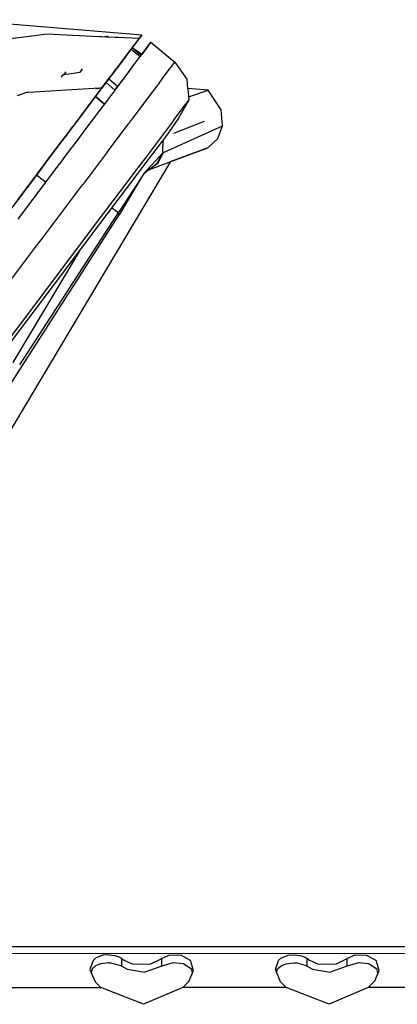
# Model space of a CAD drawing. Units: millimetres. Extents: x 967 to 9323, y -1874 to 1756.
# Drawn here: x 2965 to 3030, y 1279 to 1449 of the extents above; entities that cross this region are included whole.
import ezdxf

# ---------------------------------------------------------------- set-up
doc = ezdxf.new("R2010")
doc.units = ezdxf.units.MM
doc.layers.add('TFR-TRI', color=7, linetype='CONTINUOUS', true_color=0xffffff)

msp = doc.modelspace()

# ---------------------------------------------------------------- linework, layer by layer
at = {"layer": 'TFR-TRI', "color": 18, "linetype": 'CONTINUOUS'}
for p, q in [((2985.729614, 1446.107666), (2953.851929, 1448.761475)), ((2985.752808, 1446.115479), (2953.874878, 1448.769287)), ((2969.340942, 1446.248291), (2965.830444, 1445.817139)), ((2975.020142, 1445.985107), (2969.340942, 1446.248291)), ((2984.086548, 1443.904053), (2985.752808, 1446.115479)), ((2984.086548, 1443.904053), (2985.752808, 1446.115479)), ((2985.729614, 1446.107666), (2985.279663, 1445.510498)), ((2965.830444, 1445.817139), (2956.173706, 1444.63208)), ((2977.09436, 1445.889404), (2975.020874, 1445.985107)), ((2981.16272, 1445.700928), (2977.09436, 1445.889404)), ((2978.64978, 1445.851807), (2978.576782, 1445.820557)), ((2978.64978, 1445.851807), (2978.576782, 1445.820557)), ((2978.64978, 1445.851807), (2978.624878, 1445.818604)), ((2978.64978, 1445.851318), (2978.624878, 1445.818604)), ((2978.724243, 1445.813721), (2978.64978, 1445.851807)), ((2978.723267, 1445.813721), (2978.64978, 1445.851318)), ((2978.821411, 1445.809326), (2979.758667, 1445.941162)), ((2979.630981, 1445.771729), (2979.633667, 1445.775635)), ((2979.630981, 1445.771729), (2979.633667, 1445.775635)), ((2979.633667, 1445.775635), (2979.758667, 1445.941162)), ((2979.633667, 1445.775635), (2979.758667, 1445.941162)), ((2979.758667, 1445.941162), (2980.137329, 1445.748291)), ((2981.589478, 1445.681396), (2981.16272, 1445.700928)), ((2985.279663, 1445.510498), (2981.589478, 1445.681396)), ((2985.127319, 1445.30835), (2983.626587, 1443.31665)), ((2985.127319, 1445.30835), (2985.279663, 1445.510498)), ((2985.206421, 1445.412842), (2985.127319, 1445.30835)), ((2985.279663, 1445.510498), (2985.206421, 1445.412842)), ((2987.326782, 1444.904053), (2985.728638, 1442.783447)), ((2986.660034, 1444.019287), (2987.326782, 1444.904053)), ((2986.660034, 1444.019287), (2987.326782, 1444.904053)), ((2987.326782, 1444.904053), (2989.385132, 1443.177002)), ((2983.167358, 1442.706787), (2982.871216, 1442.314209)), ((2982.871216, 1442.314209), (2983.167358, 1442.706787)), ((2983.167358, 1442.707275), (2983.922729, 1443.709717)), ((2983.626587, 1443.31665), (2983.167358, 1442.707275)), ((2983.922729, 1443.709717), (2983.933228, 1443.700928)), ((2983.922974, 1443.710205), (2983.933472, 1443.700928)), ((2983.933228, 1443.700928), (2985.456665, 1442.422607)), ((2983.933472, 1443.700928), (2985.457153, 1442.423096)), ((2984.085815, 1443.903076), (2984.075073, 1443.911865)), ((2984.085815, 1443.903564), (2984.075317, 1443.912354)), ((2984.086548, 1443.904053), (2984.078003, 1443.909912)), ((2984.086548, 1443.904053), (2984.078003, 1443.909912)), ((2985.609497, 1442.625244), (2984.085815, 1443.903564)), ((2985.609497, 1442.624756), (2984.085815, 1443.903076)), ((2985.728638, 1442.783447), (2984.086548, 1443.904053)), ((2985.728638, 1442.783447), (2984.086548, 1443.904053)), ((2984.766479, 1441.506104), (2986.660034, 1444.019287)), ((2984.766479, 1441.506104), (2986.660034, 1444.019287)), ((2985.609497, 1442.624756), (2985.457153, 1442.422607)), ((2985.526733, 1442.515381), (2985.609497, 1442.624756)), ((2985.609497, 1442.624756), (2985.526733, 1442.515381)), ((2985.57019, 1442.572998), (2985.609497, 1442.624756)), ((2985.728638, 1442.783447), (2986.210815, 1443.423096)), ((2985.728638, 1442.783447), (2986.210815, 1443.423096)), ((2985.728638, 1442.783447), (2986.210815, 1443.423096)), ((2989.385132, 1443.177002), (2991.443481, 1441.449951)), ((2982.870728, 1442.314209), (2981.537476, 1440.544678)), ((2981.537476, 1440.544678), (2982.870728, 1442.314209)), ((2982.359985, 1441.635986), (2982.453491, 1441.76001)), ((2982.434692, 1441.735107), (2982.507935, 1441.832764)), ((2982.603394, 1441.959229), (2982.692993, 1442.077393)), ((2982.692993, 1442.077393), (2982.71814, 1442.111572)), ((2983.56189, 1439.907959), (2984.46521, 1441.106689)), ((2984.168091, 1440.71167), (2984.609009, 1441.297607)), ((2984.168091, 1440.71167), (2984.609009, 1441.297607)), ((2984.609497, 1441.297607), (2984.765991, 1441.506104)), ((2984.609497, 1441.297607), (2984.765991, 1441.506104)), ((2985.457153, 1442.422607), (2985.456665, 1442.422607)), ((2985.457153, 1442.422607), (2985.456665, 1442.422607)), ((2985.457153, 1442.423096), (2985.546997, 1442.541748)), ((2990.539673, 1440.250732), (2991.443481, 1441.449951)), ((2990.539673, 1440.250732), (2991.443481, 1441.449951)), ((2991.443481, 1441.449951), (2993.515503, 1438.498291)), ((2972.23938, 1439.256104), (2971.94397, 1439.102783)), ((2972.23938, 1439.256104), (2971.94397, 1439.102783)), ((2972.650024, 1439.801025), (2972.23938, 1439.256104)), ((2972.650024, 1439.801025), (2972.23938, 1439.256104)), ((2973.59314, 1439.449463), (2972.23938, 1439.256104)), ((2973.59314, 1439.449463), (2972.23938, 1439.256104)), ((2974.99231, 1439.649658), (2973.59314, 1439.449463)), ((2974.99231, 1439.649658), (2973.59314, 1439.449463)), ((2975.020874, 1439.654053), (2974.992554, 1439.649658)), ((2975.020874, 1439.654053), (2974.992554, 1439.649658)), ((2975.320923, 1440.052002), (2975.020874, 1439.654053)), ((2975.320923, 1440.052002), (2975.020874, 1439.654053)), ((2975.320923, 1440.052002), (2975.494995, 1440.282959)), ((2975.320923, 1440.052002), (2975.494995, 1440.282959)), ((2980.779175, 1439.53833), (2980.138062, 1438.687744)), ((2980.138062, 1438.687256), (2980.779175, 1439.53833)), ((2980.138062, 1438.687744), (2980.779175, 1439.53833)), ((2980.779175, 1439.53833), (2981.086304, 1439.946045)), ((2981.010864, 1439.845947), (2980.779175, 1439.53833)), ((2980.859985, 1439.645752), (2981.086304, 1439.946045)), ((2981.086304, 1439.946045), (2980.893433, 1439.689697)), ((2980.89563, 1439.693115), (2981.086304, 1439.946045)), ((2981.086304, 1439.946045), (2981.010864, 1439.845947)), ((2981.086304, 1439.946045), (2981.537476, 1440.544189)), ((2981.237671, 1440.14624), (2981.086304, 1439.946045)), ((2981.086304, 1439.946045), (2981.237671, 1440.14624)), ((2981.086304, 1439.946045), (2981.237671, 1440.14624)), ((2981.194214, 1440.089111), (2981.086304, 1439.946045)), ((2981.537476, 1440.544189), (2981.237671, 1440.14624)), ((2981.237671, 1440.14624), (2981.537476, 1440.544189)), ((2981.369995, 1440.32251), (2981.370483, 1440.32251)), ((2983.134644, 1439.341064), (2982.683716, 1438.742432)), ((2983.134644, 1439.341064), (2982.683716, 1438.742432)), ((2983.134644, 1439.341064), (2982.683716, 1438.742432)), ((2984.168091, 1440.71167), (2983.134644, 1439.341064)), ((2984.168091, 1440.71167), (2983.134644, 1439.341064)), ((2983.56189, 1439.907959), (2983.134644, 1439.341064)), ((2989.272827, 1438.569092), (2990.539673, 1440.250732)), ((2989.272827, 1438.569092), (2990.539673, 1440.250732)), ((2971.94397, 1439.102783), (2971.808228, 1438.797119)), ((2978.77771, 1436.881592), (2980.138062, 1438.687256)), ((2979.449341, 1437.773682), (2978.825317, 1436.945557)), ((2978.872681, 1437.008057), (2980.138062, 1438.687256)), ((2979.862915, 1438.32251), (2978.872681, 1437.008057)), ((2979.56897, 1437.931885), (2979.579468, 1437.923096)), ((2979.569946, 1437.93335), (2980.028687, 1438.542236)), ((2980.028687, 1438.542236), (2979.569946, 1437.93335)), ((2979.569946, 1437.93335), (2979.970093, 1438.4646)), ((2979.569946, 1437.93335), (2979.878052, 1438.342041)), ((2979.569946, 1437.93335), (2979.5802, 1437.924561)), ((2979.579468, 1437.923096), (2981.102661, 1436.644287)), ((2979.5802, 1437.924561), (2981.103394, 1436.645752)), ((2980.138062, 1438.687256), (2979.862915, 1438.32251)), ((2980.038452, 1438.532471), (2980.027954, 1438.54126)), ((2980.028687, 1438.542236), (2980.138062, 1438.687256)), ((2980.138062, 1438.687256), (2980.028687, 1438.542236)), ((2980.039185, 1438.533447), (2980.028687, 1438.542236)), ((2981.56189, 1437.253662), (2980.038452, 1438.532471)), ((2981.562378, 1437.254639), (2980.039185, 1438.533447)), ((2980.138062, 1438.687744), (2980.24646, 1438.831787)), ((2980.186401, 1438.751221), (2980.138062, 1438.687744)), ((2982.683716, 1438.741943), (2981.735229, 1437.483643)), ((2982.146362, 1438.029541), (2981.735229, 1437.483643)), ((2982.146362, 1438.029541), (2981.735229, 1437.483643)), ((2982.683716, 1438.741943), (2982.146362, 1438.029541)), ((2982.683716, 1438.741943), (2982.146362, 1438.029541)), ((2988.792603, 1437.931885), (2988.290894, 1437.266357)), ((2988.792603, 1437.931885), (2988.290894, 1437.266357)), ((2988.792603, 1437.931885), (2989.071167, 1438.302002)), ((2988.792603, 1437.931885), (2989.071167, 1438.302002)), ((2989.071167, 1438.302002), (2989.272827, 1438.569092)), ((2989.071167, 1438.302002), (2989.272827, 1438.569092)), ((2993.515503, 1438.498291), (2993.661987, 1436.893311)), ((2965.859497, 1436.199463), (2964.264282, 1435.623291)), ((2966.098999, 1436.214111), (2965.859497, 1436.199463)), ((2967.249634, 1436.285889), (2966.098999, 1436.214111)), ((2973.672974, 1436.684814), (2967.249634, 1436.285889)), ((2978.526489, 1436.987061), (2973.672974, 1436.684814)), ((2976.833862, 1434.302979), (2978.736938, 1436.827881)), ((2978.736938, 1436.827881), (2976.834351, 1434.302979)), ((2978.577759, 1436.947998), (2977.808228, 1436.790771)), ((2978.872681, 1437.008057), (2978.526489, 1436.987061)), ((2978.872681, 1437.008057), (2978.578003, 1436.947998)), ((2978.744019, 1436.837158), (2978.736938, 1436.827881)), ((2978.736938, 1436.828369), (2978.74353, 1436.83667)), ((2978.74353, 1436.83667), (2978.872681, 1437.008057)), ((2978.872681, 1437.008057), (2978.744019, 1436.837158)), ((2980.673218, 1436.074463), (2980.334106, 1435.624756)), ((2980.673218, 1436.074463), (2980.334106, 1435.624756)), ((2981.735229, 1437.483643), (2980.67395, 1436.075439)), ((2981.735229, 1437.483643), (2980.67395, 1436.075439)), ((2981.103882, 1436.645752), (2981.102661, 1436.644287)), ((2981.103882, 1436.645752), (2981.102661, 1436.644287)), ((2981.103394, 1436.645752), (2981.56189, 1437.253662)), ((2981.277466, 1436.876221), (2981.103882, 1436.645752)), ((2988.290161, 1437.265381), (2986.96936, 1435.512939)), ((2988.290161, 1437.265381), (2986.96936, 1435.512939)), ((2997.197144, 1436.648193), (2993.661987, 1436.893311)), ((2993.662476, 1436.892822), (2993.843872, 1434.906006)), ((2993.792603, 1435.467529), (2997.197144, 1436.648193)), ((2993.792603, 1435.467529), (2997.197144, 1436.648193)), ((2999.422485, 1433.229248), (2997.197144, 1436.648193)), ((2976.833862, 1434.302979), (2974.315796, 1430.960693)), ((2975.387817, 1432.384033), (2976.833862, 1434.302979)), ((2977.761353, 1435.510498), (2977.750854, 1435.519287)), ((2977.753296, 1435.523193), (2977.764038, 1435.513916)), ((2979.285278, 1434.232666), (2977.761353, 1435.510498)), ((2977.764038, 1435.513916), (2979.287964, 1434.236084)), ((2979.579224, 1434.622803), (2978.438599, 1433.109131)), ((2979.579224, 1434.622803), (2979.175171, 1434.086182)), ((2980.334106, 1435.624756), (2979.579956, 1434.623291)), ((2980.334106, 1435.624756), (2979.579956, 1434.623779)), ((2986.96936, 1435.512939), (2984.794312, 1432.626221)), ((2986.96936, 1435.512939), (2984.794312, 1432.626221)), ((2993.843872, 1434.906006), (2992.052124, 1431.792725)), ((2992.863892, 1433.605713), (2993.843872, 1434.906006)), ((2992.863892, 1433.605713), (2993.843872, 1434.906006)), ((2978.43103, 1433.099365), (2975.912964, 1429.757568)), ((2978.438599, 1433.109131), (2978.43103, 1433.099365)), ((2979.175171, 1434.086182), (2978.438599, 1433.109131)), ((2984.793579, 1432.625244), (2983.920776, 1431.467041)), ((2984.793579, 1432.625244), (2983.920776, 1431.467041)), ((2991.198608, 1431.395752), (2992.863892, 1433.605713)), ((2991.198608, 1431.395752), (2992.863892, 1433.605713)), ((2999.650269, 1430.469971), (2999.422485, 1433.229248)), ((2974.315796, 1430.960693), (2973.864868, 1430.362549)), ((2974.315552, 1430.960693), (2975.387817, 1432.384033)), ((2982.716919, 1429.869873), (2983.488159, 1430.893311)), ((2982.716919, 1429.869873), (2983.488159, 1430.893311)), ((2983.757935, 1431.251221), (2983.488159, 1430.893311)), ((2983.757935, 1431.251221), (2983.488159, 1430.893311)), ((2983.920044, 1431.466064), (2983.757935, 1431.251221)), ((2983.920044, 1431.466064), (2983.757935, 1431.251221)), ((2991.198608, 1431.395752), (2986.365601, 1424.981689)), ((2991.198608, 1431.395752), (2986.365601, 1424.981689)), ((2992.052124, 1431.792725), (2990.162231, 1429.061768)), ((2996.481323, 1431.213135), (2991.229614, 1429.179443)), ((2971.515259, 1427.244385), (2972.915894, 1429.10376)), ((2971.515259, 1427.244385), (2972.915894, 1429.10376)), ((2972.915894, 1429.10376), (2971.515259, 1427.244385)), ((2972.915894, 1429.10376), (2973.679565, 1430.116943)), ((2972.916382, 1429.10376), (2973.864868, 1430.362549)), ((2973.67981, 1430.116943), (2972.916382, 1429.10376)), ((2973.864868, 1430.362549), (2973.67981, 1430.116943)), ((2973.864868, 1430.362549), (2974.013306, 1430.559326)), ((2975.462036, 1429.158447), (2974.513062, 1427.900146)), ((2975.912964, 1429.757568), (2975.462036, 1429.158447)), ((2979.812378, 1426.014893), (2982.716919, 1429.869873)), ((2979.812378, 1426.014893), (2982.716919, 1429.869873)), ((2990.162231, 1429.061768), (2986.865845, 1424.686768)), ((2989.474243, 1425.86792), (2999.650269, 1430.469971)), ((2989.474243, 1425.86792), (2999.650269, 1430.469971)), ((2998.848022, 1428.283447), (2999.650269, 1430.469971)), ((2971.661499, 1427.438232), (2972.390015, 1428.405518)), ((2974.513062, 1427.900146), (2973.112427, 1426.040771)), ((2989.397095, 1425.824951), (2989.406372, 1428.058838)), ((2989.397095, 1425.824951), (2989.406372, 1428.058838)), ((2997.141724, 1426.698486), (2998.848022, 1428.283447)), ((2969.612183, 1424.719482), (2971.515259, 1427.244385)), ((2969.612183, 1424.719482), (2971.515259, 1427.244385)), ((2971.515259, 1427.244385), (2969.612183, 1424.719482)), ((2973.112427, 1426.040771), (2971.705688, 1424.174072)), ((2979.747681, 1425.928955), (2975.606567, 1420.43335)), ((2979.747681, 1425.928955), (2975.606567, 1420.43335)), ((2979.812378, 1426.014893), (2979.747681, 1425.928955)), ((2979.812378, 1426.014893), (2979.747681, 1425.928955)), ((2986.092407, 1422.254639), (2989.397095, 1425.824951)), ((2986.092407, 1422.254639), (2989.397095, 1425.824951)), ((2986.919067, 1422.880127), (2997.141724, 1426.698486)), ((2988.418091, 1424.014893), (2989.397095, 1425.824951)), ((2988.418091, 1424.014893), (2989.397095, 1425.824951)), ((2988.492554, 1424.056396), (2989.474243, 1425.86792)), ((2988.492554, 1424.056396), (2989.474243, 1425.86792)), ((2989.397095, 1425.824951), (2989.474243, 1425.86792)), ((2989.397095, 1425.824951), (2989.474243, 1425.86792)), ((2997.141724, 1426.698486), (2990.769165, 1424.305908)), ((2944.255981, 1346.450928), (2990.778931, 1424.321533)), ((2969.612183, 1424.719482), (2964.340454, 1417.723389)), ((2969.612183, 1424.719482), (2967.554565, 1421.989014)), ((2967.554565, 1421.989014), (2969.612183, 1424.718994)), ((2967.802612, 1422.318115), (2969.612183, 1424.719482)), ((2969.821167, 1424.996338), (2969.612183, 1424.719482)), ((2969.612183, 1424.718994), (2969.612183, 1424.719482)), ((2971.705688, 1424.174072), (2971.209595, 1423.515381)), ((2971.705688, 1424.174072), (2971.209595, 1423.515381)), ((2971.705688, 1424.174072), (2971.209595, 1423.515381)), ((2986.365601, 1424.981689), (2984.424194, 1422.405029)), ((2986.365601, 1424.981689), (2984.424194, 1422.405029)), ((2986.865845, 1424.686768), (2985.230347, 1422.516846)), ((2986.092407, 1422.254639), (2988.418091, 1424.014893)), ((2987.944458, 1423.656494), (2988.492554, 1424.056396)), ((2971.209595, 1423.515381), (2964.330933, 1414.387451)), ((2971.209595, 1423.515381), (2964.330933, 1414.387451)), ((2971.209595, 1423.515381), (2964.330933, 1414.387451)), ((2964.34021, 1417.7229), (2967.802612, 1422.318115)), ((2984.424194, 1422.405029), (2983.095581, 1420.642334)), ((2984.424194, 1422.405029), (2983.095581, 1420.642334)), ((2985.230347, 1422.516846), (2984.885132, 1422.057861)), ((2985.944702, 1422.006592), (2986.598755, 1422.637939)), ((2967.554565, 1421.988525), (2962.744019, 1415.605225)), ((2967.554565, 1421.989014), (2966.267944, 1420.281006)), ((2967.565796, 1421.980225), (2967.554565, 1421.989014)), ((2967.554565, 1421.989014), (2967.554565, 1421.988525)), ((2967.565552, 1421.980225), (2967.554565, 1421.988525)), ((2969.145386, 1420.776611), (2967.565552, 1421.980225)), ((2969.14563, 1420.776611), (2967.565796, 1421.980225)), ((2983.095581, 1420.642334), (2979.682495, 1416.113525)), ((2983.095581, 1420.642334), (2979.682495, 1416.113525)), ((2984.885132, 1422.057861), (2979.741577, 1415.232666)), ((2985.610962, 1421.510498), (2981.725952, 1415.506592)), ((2985.610962, 1421.510498), (2981.725952, 1415.506592)), ((2985.637329, 1421.491455), (2981.852173, 1415.145264)), ((2986.092407, 1422.254639), (2985.610962, 1421.510498)), ((2986.092407, 1422.254639), (2985.610962, 1421.510498)), ((2986.092407, 1422.254639), (2985.637329, 1421.491455)), ((2968.588745, 1411.120361), (2975.495239, 1420.285889)), ((2968.588745, 1411.120361), (2975.495239, 1420.285889)), ((2975.495239, 1420.285889), (2975.606567, 1420.43335)), ((2975.495239, 1420.285889), (2975.606567, 1420.43335)), ((2979.682495, 1416.113525), (2961.094604, 1391.446045)), ((2979.682495, 1416.113525), (2961.094604, 1391.446045)), ((2980.070923, 1415.669678), (2979.741577, 1415.232666)), ((2980.573364, 1416.336182), (2981.725952, 1415.506592)), ((2980.573364, 1416.336182), (2981.725952, 1415.506592)), ((2981.567749, 1415.229248), (2981.725952, 1415.506592)), ((2981.567749, 1415.229248), (2981.725952, 1415.506592)), ((2981.725952, 1415.506592), (2981.852173, 1415.145264)), ((2981.725952, 1415.506592), (2981.852173, 1415.145264)), ((2948.067505, 1362.588135), (2981.752563, 1414.976318)), ((2979.741577, 1415.232666), (2961.555542, 1391.098877)), ((2964.675415, 1389.268799), (2981.567749, 1415.229248)), ((2964.675415, 1389.268799), (2981.567749, 1415.229248)), ((2981.567749, 1415.229248), (2981.752563, 1414.976318)), ((2981.567749, 1415.229248), (2981.752563, 1414.976318)), ((2981.752563, 1414.976318), (2981.852173, 1415.145264)), ((2967.944458, 1410.265869), (2968.588257, 1411.120361)), ((2967.944458, 1410.265869), (2968.588257, 1411.120361)), ((2956.418579, 1394.970459), (2967.944458, 1410.265381)), ((2956.418579, 1394.970459), (2967.944458, 1410.265381)), ((2974.920776, 1408.835693), (2963.477417, 1389.651123)), ((2967.944458, 1410.265381), (2967.944458, 1410.265869)), ((2967.944458, 1410.265381), (2967.944458, 1410.265869)), ((3672.744751, 1288.935791), (2890.089722, 1288.935791)), ((2889.128784, 1287.915283), (3279.221313, 1287.591064)), ((2889.129272, 1287.915771), (3279.444458, 1287.593018)), ((2977.346802, 1286.609131), (2976.791382, 1285.043213)), ((2977.346802, 1286.609131), (2976.791382, 1285.043213)), ((2977.766724, 1286.97876), (2977.346802, 1286.609131)), ((2977.766724, 1286.97876), (2977.346802, 1286.609131)), ((2979.019409, 1287.494873), (2977.766724, 1286.97876)), ((2979.019409, 1287.494873), (2977.766724, 1286.97876)), ((2980.046997, 1287.593018), (2979.019409, 1287.494873)), ((2980.046997, 1287.593018), (2979.019409, 1287.494873)), ((2980.046997, 1287.593018), (2981.069458, 1287.470947)), ((2980.046997, 1287.593018), (2981.069458, 1287.470947)), ((2981.069458, 1287.470947), (2981.937622, 1287.147705)), ((2981.069458, 1287.470947), (2981.937622, 1287.147705)), ((2981.937622, 1287.147705), (2982.292114, 1286.921631)), ((2981.937622, 1287.147705), (2982.292114, 1286.921631)), ((2982.292114, 1286.921631), (2982.694946, 1286.645752)), ((2982.292114, 1286.921631), (2982.694946, 1286.645752)), ((2982.292114, 1285.640381), (2982.292114, 1286.921631)), ((2982.292114, 1285.640381), (2982.292114, 1286.921631)), ((2982.694946, 1286.645752), (2984.082642, 1286.018311)), ((2982.694946, 1286.645752), (2984.082642, 1286.018311)), ((2987.208618, 1285.962158), (2989.197876, 1286.921631)), ((2987.208618, 1285.962158), (2989.197876, 1286.921631)), ((2990.529175, 1287.494873), (2989.197876, 1286.921631)), ((2990.529175, 1287.494873), (2989.197876, 1286.921631)), ((2989.197876, 1285.640381), (2989.197876, 1286.921631)), ((2989.197876, 1285.640381), (2989.197876, 1286.921631)), ((2992.578735, 1287.470947), (2990.529175, 1287.494873)), ((2992.578735, 1287.470947), (2990.529175, 1287.494873)), ((2994.172485, 1286.576416), (2992.578735, 1287.470947)), ((2994.172485, 1286.576416), (2992.578735, 1287.470947)), ((2994.687134, 1284.861084), (2994.172485, 1286.576416)), ((2994.687134, 1284.861084), (2994.172485, 1286.576416)), ((3008.791382, 1285.043213), (3009.346313, 1286.609131)), ((3008.791382, 1285.043213), (3009.346313, 1286.609131)), ((3009.346313, 1286.609131), (3009.766479, 1286.97876)), ((3009.346313, 1286.609131), (3009.766479, 1286.97876)), ((3009.766479, 1286.97876), (3011.019409, 1287.494873)), ((3009.766479, 1286.97876), (3011.019409, 1287.494873)), ((3011.019409, 1287.494873), (3012.046509, 1287.593018)), ((3011.019409, 1287.494873), (3012.046509, 1287.593018)), ((3012.046509, 1287.593018), (3013.069458, 1287.470947)), ((3012.046509, 1287.593018), (3013.069458, 1287.470947)), ((3013.069458, 1287.470947), (3013.937866, 1287.147705)), ((3013.069458, 1287.470947), (3013.937866, 1287.147705)), ((3013.937866, 1287.147705), (3014.292114, 1286.921631)), ((3013.937866, 1287.147705), (3014.292114, 1286.921631)), ((3014.292114, 1285.640381), (3014.292114, 1286.921631)), ((3014.292114, 1286.921631), (3014.694702, 1286.645752)), ((3014.292114, 1286.921631), (3014.694702, 1286.645752)), ((3014.292114, 1285.640381), (3014.292114, 1286.921631)), ((3014.694702, 1286.645752), (3016.082642, 1286.018311)), ((3014.694702, 1286.645752), (3016.082642, 1286.018311)), ((3019.20813, 1285.962158), (3021.197876, 1286.921631)), ((3019.20813, 1285.962158), (3021.197876, 1286.921631)), ((3022.528931, 1287.494873), (3021.197876, 1286.921631)), ((3022.528931, 1287.494873), (3021.197876, 1286.921631)), ((3021.197876, 1285.640381), (3021.197876, 1286.921631)), ((3021.197876, 1285.640381), (3021.197876, 1286.921631)), ((3024.578735, 1287.470947), (3022.528931, 1287.494873)), ((3024.578735, 1287.470947), (3022.528931, 1287.494873)), ((3026.172485, 1286.576416), (3024.578735, 1287.470947)), ((3026.172485, 1286.576416), (3024.578735, 1287.470947)), ((3026.687134, 1284.861084), (3026.172485, 1286.576416)), ((3026.687134, 1284.861084), (3026.172485, 1286.576416)), ((2976.791382, 1285.043213), (2977.68811, 1282.949951)), ((2977.169556, 1285.145752), (2977.018433, 1284.513428)), ((2977.769653, 1285.693115), (2977.169556, 1285.145752)), ((2978.599731, 1286.039795), (2977.769653, 1285.693115)), ((2980.039185, 1286.208252), (2978.599731, 1286.039795)), ((2980.039185, 1286.208252), (2980.480591, 1286.189209)), ((2980.480591, 1286.189209), (2982.092163, 1285.761475)), ((2982.092163, 1285.761475), (2982.292114, 1285.640381)), ((2982.292114, 1285.640381), (2983.198608, 1285.12915)), ((2983.198608, 1285.12915), (2986.252319, 1284.582764)), ((2984.082642, 1286.018311), (2987.208618, 1285.962158)), ((2984.082642, 1286.018311), (2987.208618, 1285.962158)), ((2989.197876, 1285.640381), (2986.252319, 1284.582764)), ((2991.167847, 1286.199463), (2989.197876, 1285.640381)), ((2992.923218, 1286.031006), (2991.167847, 1286.199463)), ((2994.368042, 1285.076904), (2992.923218, 1286.031006)), ((2993.940308, 1283.111572), (2994.687134, 1284.861084)), ((2994.480103, 1284.376221), (2994.368042, 1285.076904)), ((3009.688599, 1282.949951), (3008.791382, 1285.043213)), ((3009.018921, 1284.513428), (3009.169556, 1285.145752)), ((3009.169556, 1285.145752), (3009.769653, 1285.693115)), ((3009.769653, 1285.693115), (3010.599731, 1286.039795)), ((3010.599731, 1286.039795), (3012.039185, 1286.208252)), ((3012.039185, 1286.208252), (3012.480591, 1286.189209)), ((3012.480591, 1286.189209), (3014.092163, 1285.761475)), ((3014.092163, 1285.761475), (3014.292114, 1285.640381)), ((3014.292114, 1285.640381), (3015.198608, 1285.12915)), ((3015.198608, 1285.12915), (3018.252319, 1284.582764)), ((3016.082642, 1286.018311), (3019.20813, 1285.962158)), ((3016.082642, 1286.018311), (3019.20813, 1285.962158)), ((3021.197876, 1285.640381), (3018.252319, 1284.582764)), ((3023.167847, 1286.199463), (3021.197876, 1285.640381)), ((3024.923218, 1286.031006), (3023.167847, 1286.199463)), ((3026.36853, 1285.076904), (3024.923218, 1286.031006)), ((3025.939819, 1283.111572), (3026.687134, 1284.861084)), ((3026.480103, 1284.376221), (3026.36853, 1285.076904)), ((2993.801636, 1282.949951), (2993.940308, 1283.111572)), ((3025.801392, 1282.949951), (3025.939819, 1283.111572)), ((2960.803589, 1281.935791), (2978.686157, 1281.935791)), ((2960.803589, 1281.935791), (2978.686157, 1281.935791)), ((2977.68811, 1282.949951), (2978.686157, 1281.935791)), ((2986.058472, 1279.049072), (2978.686157, 1281.935791)), ((2992.803589, 1281.935791), (2986.058472, 1279.049072)), ((2992.803589, 1281.935791), (2993.801636, 1282.949951)), ((3010.686646, 1281.935791), (2992.803589, 1281.935791)), ((3010.686646, 1281.935791), (2992.803589, 1281.935791)), ((3010.686646, 1281.935791), (3009.688599, 1282.949951)), ((3018.05896, 1279.049072), (3010.686646, 1281.935791)), ((3024.803589, 1281.935791), (3018.05896, 1279.049072)), ((3024.803589, 1281.935791), (3025.801392, 1282.949951)), ((3042.686401, 1281.935791), (3024.803589, 1281.935791)), ((3042.686401, 1281.935791), (3024.803589, 1281.935791))]:
    msp.add_line(p, q, dxfattribs=at)

doc.saveas('drawing.dxf')
